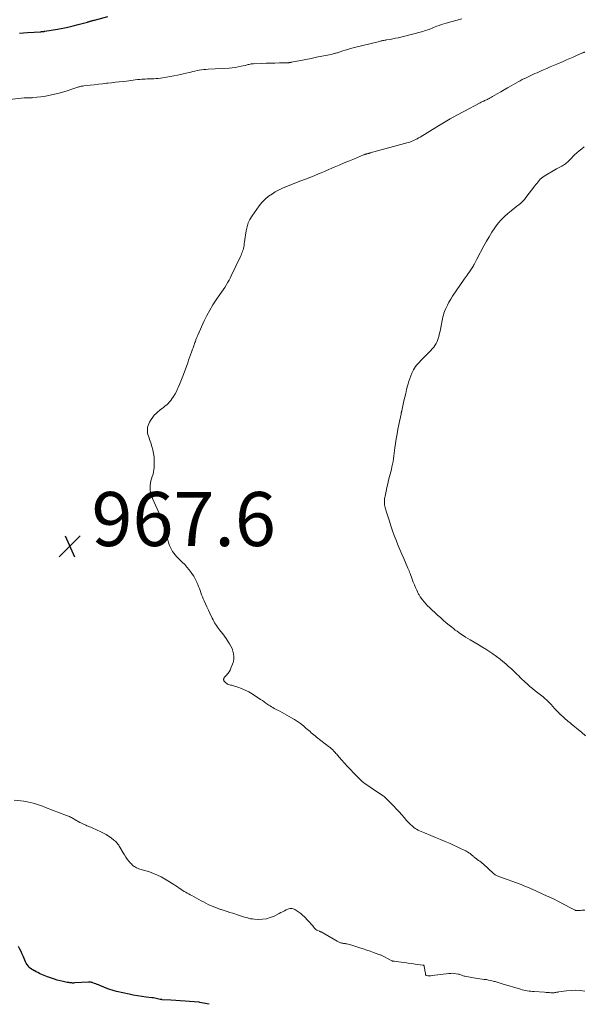
# Model space of a CAD drawing. Units: feet. Extents: x 1980000 to 1985019, y 506840 to 510000.
# Drawn here: x 1981516 to 1981725, y 507290 to 507655 of the extents above; entities that cross this region are included whole.
import ezdxf

# ---------------------------------------------------------------- set-up
doc = ezdxf.new("R2010")
doc.units = ezdxf.units.FT
doc.header["$LTSCALE"] = 100
doc.header["$MEASUREMENT"] = 0
for name, color, linetype, lineweight in [('CONTOUR INDEX', 32, 'Continuous', 25), ('CONTOUR INTERMEDIATE', 40, 'Continuous', 15), ('SPOT ELEVATION', 7, 'Continuous', 15)]:
    doc.layers.add(name, color=color, linetype=linetype, lineweight=lineweight)
doc.styles.add('slant', font='romans.shx', dxfattribs={"oblique": 14.999978})

# ---------------------------------------------------------------- blocks, each defined once
blk = doc.blocks.new('SPOT')
at = {"layer": 'SPOT ELEVATION', "lineweight": 25}
for p, q in [((-3.95, -3.95), (3.86, 3.85)), ((-1.67, 3.81), (1.74, -3.97))]:
    blk.add_line(p, q, dxfattribs=at)

msp = doc.modelspace()

# ---------------------------------------------------------------- linework, layer by layer
at = {"layer": 'CONTOUR INDEX', "elevation": 960, "flags": 128}
for points in [[(1981516.46, 507649.73), (1981517.93, 507649.81), (1981519.41, 507649.9), (1981524.34, 507650.22), (1981524.42, 507650.23), (1981524.51, 507650.24), (1981524.6, 507650.24), (1981524.69, 507650.25), (1981524.78, 507650.25), (1981524.87, 507650.26), (1981524.95, 507650.27), (1981525.04, 507650.28), (1981525.18, 507650.29), (1981525.34, 507650.31), (1981525.5, 507650.33), (1981525.65, 507650.36), (1981525.81, 507650.38), (1981530.45, 507651.19), (1981532.38, 507651.55), (1981534.31, 507651.95), (1981536.22, 507652.39), (1981538.12, 507652.88), (1981541.52, 507653.78), (1981541.72, 507653.83), (1981541.92, 507653.89), (1981542.12, 507653.95), (1981542.31, 507654.01), (1981542.51, 507654.06), (1981542.71, 507654.12), (1981542.91, 507654.18), (1981543.11, 507654.24), (1981543.18, 507654.26), (1981543.42, 507654.33), (1981543.66, 507654.4), (1981543.9, 507654.46), (1981544.14, 507654.53), (1981549.06, 507655.78)], [(1981586.47, 507290.49), (1981585.82, 507290.64), (1981585.17, 507290.78), (1981582.99, 507291.21), (1981582.97, 507291.22), (1981582.94, 507291.22), (1981582.92, 507291.23), (1981582.9, 507291.23), (1981582.8, 507291.25), (1981582.78, 507291.25), (1981582.76, 507291.25), (1981582.74, 507291.25), (1981582.71, 507291.26), (1981579.31, 507291.52), (1981577.59, 507291.65), (1981575.86, 507291.78), (1981574.14, 507291.89), (1981572.41, 507292), (1981569.11, 507292.2), (1981569.02, 507292.21), (1981568.93, 507292.22), (1981568.84, 507292.23), (1981568.74, 507292.25), (1981568.65, 507292.27), (1981568.56, 507292.28), (1981568.47, 507292.3), (1981568.38, 507292.32), (1981567.48, 507292.53), (1981566.94, 507292.64), (1981566.4, 507292.75), (1981565.86, 507292.83), (1981565.31, 507292.91), (1981563.23, 507293.17), (1981561.64, 507293.39), (1981560.06, 507293.64), (1981558.48, 507293.93), (1981556.91, 507294.25), (1981552.22, 507295.26), (1981551.42, 507295.45), (1981550.62, 507295.68), (1981549.83, 507295.95), (1981549.05, 507296.25), (1981546.15, 507297.47), (1981545.65, 507297.67), (1981545.15, 507297.87), (1981544.64, 507298.07), (1981544.13, 507298.25), (1981543.5, 507298.48), (1981543.31, 507298.54), (1981543.11, 507298.59), (1981542.91, 507298.63), (1981542.71, 507298.65), (1981542.51, 507298.66), (1981542.31, 507298.66), (1981542.1, 507298.66), (1981541.9, 507298.66), (1981536.76, 507298.39), (1981536.41, 507298.37), (1981536.06, 507298.37), (1981535.71, 507298.39), (1981535.36, 507298.41), (1981535.01, 507298.45), (1981534.66, 507298.5), (1981534.32, 507298.56), (1981533.97, 507298.62), (1981532.51, 507298.93), (1981531.45, 507299.18), (1981530.38, 507299.45), (1981529.33, 507299.76), (1981528.29, 507300.1), (1981526.7, 507300.63), (1981526.1, 507300.86), (1981525.5, 507301.1), (1981524.91, 507301.36), (1981524.33, 507301.65), (1981523.75, 507301.94), (1981523.18, 507302.24), (1981522.6, 507302.53), (1981522.02, 507302.82), (1981521.87, 507302.9), (1981521.36, 507303.19), (1981520.87, 507303.51), (1981520.41, 507303.88), (1981519.98, 507304.28), (1981519.59, 507304.72), (1981519.24, 507305.19), (1981518.93, 507305.69), (1981518.67, 507306.21), (1981517.85, 507308.04), (1981517.42, 507309.01), (1981516.98, 507309.97), (1981516.53, 507310.94), (1981516.07, 507311.9)]]:
    msp.add_lwpolyline(points, dxfattribs=at)
at = {"layer": 'CONTOUR INTERMEDIATE', "flags": 128}
for points, elevation in [([(1981511.73, 507624.96), (1981518.12, 507625.71), (1981518.42, 507625.74), (1981518.71, 507625.76), (1981519.01, 507625.78), (1981519.3, 507625.78), (1981519.43, 507625.78), (1981519.66, 507625.79), (1981519.89, 507625.79), (1981520.12, 507625.79), (1981520.36, 507625.78), (1981520.59, 507625.79), (1981520.82, 507625.79), (1981521.05, 507625.81), (1981521.28, 507625.83), (1981524.27, 507626.17), (1981525.99, 507626.4), (1981527.69, 507626.7), (1981529.38, 507627.08), (1981531.06, 507627.53), (1981534, 507628.38), (1981534.71, 507628.6), (1981535.42, 507628.82), (1981536.13, 507629.06), (1981536.83, 507629.31), (1981537.61, 507629.59), (1981537.92, 507629.7), (1981538.24, 507629.79), (1981538.56, 507629.88), (1981538.89, 507629.95), (1981539.22, 507630.01), (1981539.55, 507630.06), (1981539.88, 507630.11), (1981540.21, 507630.15), (1981542.56, 507630.43), (1981544.07, 507630.6), (1981545.58, 507630.78), (1981547.09, 507630.95), (1981548.59, 507631.12), (1981549.01, 507631.17), (1981550.44, 507631.33), (1981551.87, 507631.49), (1981553.3, 507631.64), (1981554.73, 507631.8), (1981555.96, 507631.93), (1981556.78, 507632.02), (1981557.59, 507632.13), (1981558.4, 507632.24), (1981559.22, 507632.36), (1981560.03, 507632.48), (1981560.84, 507632.57), (1981561.66, 507632.64), (1981562.48, 507632.69), (1981562.85, 507632.71), (1981563.66, 507632.74), (1981564.48, 507632.78), (1981565.29, 507632.81), (1981566.11, 507632.84), (1981566.92, 507632.88), (1981567.73, 507632.95), (1981568.54, 507633.05), (1981569.35, 507633.17), (1981574.8, 507634.14), (1981575.89, 507634.35), (1981576.97, 507634.58), (1981578.05, 507634.85), (1981579.13, 507635.13), (1981579.7, 507635.29), (1981580.49, 507635.5), (1981581.28, 507635.68), (1981582.08, 507635.84), (1981582.88, 507635.98), (1981583.69, 507636.09), (1981584.5, 507636.19), (1981585.31, 507636.26), (1981586.12, 507636.32), (1981593.9, 507636.76), (1981595.03, 507636.85), (1981596.15, 507636.98), (1981597.27, 507637.18), (1981598.37, 507637.41), (1981599.82, 507637.76), (1981600.2, 507637.85), (1981600.58, 507637.94), (1981600.96, 507638.03), (1981601.34, 507638.12), (1981601.73, 507638.21), (1981602.11, 507638.27), (1981602.5, 507638.31), (1981602.89, 507638.34), (1981605.89, 507638.46), (1981607.54, 507638.53), (1981609.19, 507638.58), (1981610.84, 507638.63), (1981612.49, 507638.67), (1981615.43, 507638.73), (1981615.61, 507638.74), (1981615.78, 507638.75), (1981615.96, 507638.76), (1981616.14, 507638.78), (1981616.32, 507638.8), (1981616.49, 507638.82), (1981616.67, 507638.85), (1981616.84, 507638.89), (1981620.37, 507639.59), (1981622.3, 507639.97), (1981624.24, 507640.36), (1981626.18, 507640.75), (1981628.12, 507641.13), (1981631.63, 507641.83), (1981632.02, 507641.92), (1981632.42, 507642.01), (1981632.82, 507642.12), (1981633.21, 507642.23), (1981633.34, 507642.27), (1981633.66, 507642.36), (1981633.99, 507642.46), (1981634.31, 507642.57), (1981634.64, 507642.67), (1981635.89, 507643.09), (1981636.85, 507643.4), (1981637.81, 507643.69), (1981638.78, 507643.96), (1981639.75, 507644.22), (1981649.44, 507646.64), (1981649.78, 507646.71), (1981650.11, 507646.79), (1981650.44, 507646.86), (1981650.78, 507646.92), (1981651.11, 507646.98), (1981651.45, 507647.04), (1981651.78, 507647.1), (1981652.12, 507647.16), (1981653.44, 507647.39), (1981654.43, 507647.58), (1981655.42, 507647.78), (1981656.41, 507648), (1981657.39, 507648.24), (1981665.48, 507650.32), (1981666.07, 507650.49), (1981666.65, 507650.66), (1981667.23, 507650.86), (1981667.8, 507651.08), (1981668.37, 507651.3), (1981668.94, 507651.52), (1981669.51, 507651.75), (1981670.08, 507651.98), (1981670.67, 507652.21), (1981671.54, 507652.55), (1981672.41, 507652.86), (1981673.29, 507653.15), (1981674.18, 507653.41), (1981679.87, 507655.01)], 964), ([(1981725.36, 507325.31), (1981724.86, 507325.29), (1981724.35, 507325.26), (1981723.85, 507325.24), (1981723.35, 507325.23), (1981722.5, 507325.2), (1981722.42, 507325.2), (1981722.34, 507325.2), (1981722.26, 507325.2), (1981722.19, 507325.21), (1981722.08, 507325.22), (1981722.05, 507325.22), (1981722.03, 507325.23), (1981722, 507325.23), (1981721.98, 507325.24), (1981721.89, 507325.27), (1981721.87, 507325.28), (1981721.84, 507325.29), (1981721.82, 507325.3), (1981721.8, 507325.31), (1981721.35, 507325.57), (1981721.1, 507325.71), (1981720.85, 507325.85), (1981720.6, 507325.98), (1981720.35, 507326.11), (1981715.39, 507328.66), (1981714.03, 507329.35), (1981712.65, 507330.02), (1981711.27, 507330.66), (1981709.87, 507331.29), (1981708.88, 507331.73), (1981707.98, 507332.13), (1981707.08, 507332.53), (1981706.17, 507332.94), (1981705.27, 507333.34), (1981705.06, 507333.43), (1981704.26, 507333.78), (1981703.45, 507334.12), (1981702.64, 507334.44), (1981701.83, 507334.75), (1981693.59, 507337.78), (1981693.31, 507337.89), (1981693.03, 507338.01), (1981692.75, 507338.13), (1981692.48, 507338.27), (1981692.22, 507338.42), (1981691.96, 507338.58), (1981691.72, 507338.77), (1981691.49, 507338.96), (1981687.91, 507342.29), (1981687.49, 507342.67), (1981687.05, 507343.04), (1981686.6, 507343.39), (1981686.14, 507343.72), (1981685.58, 507344.11), (1981685.4, 507344.24), (1981685.21, 507344.38), (1981685.03, 507344.52), (1981684.85, 507344.66), (1981684.67, 507344.8), (1981684.49, 507344.95), (1981684.32, 507345.1), (1981684.14, 507345.25), (1981683.43, 507345.86), (1981682.98, 507346.23), (1981682.51, 507346.57), (1981682.02, 507346.88), (1981681.51, 507347.16), (1981681.42, 507347.21), (1981680.85, 507347.49), (1981680.29, 507347.77), (1981679.71, 507348.04), (1981679.14, 507348.3), (1981675.57, 507349.91), (1981673.8, 507350.7), (1981672.03, 507351.47), (1981670.25, 507352.22), (1981668.47, 507352.96), (1981666.07, 507353.93), (1981665.48, 507354.18), (1981664.9, 507354.43), (1981664.32, 507354.68), (1981663.74, 507354.95), (1981663.18, 507355.24), (1981662.64, 507355.56), (1981662.14, 507355.93), (1981661.65, 507356.34), (1981661.53, 507356.45), (1981661.01, 507356.94), (1981660.5, 507357.45), (1981660.01, 507357.97), (1981659.53, 507358.5), (1981658.63, 507359.54), (1981657.71, 507360.59), (1981656.77, 507361.63), (1981655.82, 507362.66), (1981654.86, 507363.68), (1981652.73, 507365.91), (1981652.48, 507366.16), (1981652.23, 507366.41), (1981651.98, 507366.65), (1981651.73, 507366.89), (1981651.46, 507367.13), (1981651.19, 507367.35), (1981650.91, 507367.56), (1981650.63, 507367.76), (1981646.45, 507370.51), (1981645.88, 507370.9), (1981645.31, 507371.28), (1981644.75, 507371.68), (1981644.18, 507372.07), (1981643.63, 507372.49), (1981643.1, 507372.92), (1981642.59, 507373.38), (1981642.1, 507373.85), (1981639.83, 507376.16), (1981638.72, 507377.32), (1981637.62, 507378.48), (1981636.55, 507379.68), (1981635.49, 507380.88), (1981633.98, 507382.63), (1981633.68, 507382.97), (1981633.39, 507383.31), (1981633.09, 507383.64), (1981632.79, 507383.97), (1981632.53, 507384.26), (1981632.35, 507384.44), (1981632.18, 507384.62), (1981631.99, 507384.8), (1981631.81, 507384.97), (1981631.62, 507385.14), (1981631.42, 507385.3), (1981631.23, 507385.46), (1981631.03, 507385.62), (1981626.16, 507389.35), (1981625.68, 507389.73), (1981625.21, 507390.12), (1981624.74, 507390.52), (1981624.29, 507390.93), (1981623.83, 507391.34), (1981623.37, 507391.74), (1981622.91, 507392.15), (1981622.44, 507392.54), (1981621.35, 507393.47), (1981620.31, 507394.3), (1981619.24, 507395.08), (1981618.12, 507395.8), (1981616.97, 507396.47), (1981612.59, 507398.86), (1981612.08, 507399.14), (1981611.57, 507399.41), (1981611.06, 507399.68), (1981610.54, 507399.95), (1981610.03, 507400.23), (1981609.53, 507400.52), (1981609.05, 507400.83), (1981608.57, 507401.15), (1981608.19, 507401.42), (1981607.52, 507401.89), (1981606.86, 507402.35), (1981606.18, 507402.8), (1981605.51, 507403.25), (1981602.37, 507405.3), (1981601.13, 507406.04), (1981599.85, 507406.71), (1981598.52, 507407.26), (1981597.15, 507407.74), (1981595.09, 507408.36), (1981594.73, 507408.48), (1981594.37, 507408.59), (1981594.01, 507408.7), (1981593.66, 507408.82), (1981593.32, 507408.96), (1981593, 507409.14), (1981592.71, 507409.36), (1981592.44, 507409.61), (1981592.11, 507409.98), (1981592, 507410.15), (1981591.91, 507410.33), (1981591.88, 507410.52), (1981591.88, 507410.72), (1981591.92, 507410.93), (1981591.99, 507411.12), (1981592.09, 507411.3), (1981592.22, 507411.47), (1981592.95, 507412.27), (1981593.43, 507412.85), (1981593.86, 507413.46), (1981594.23, 507414.11), (1981594.56, 507414.79), (1981595.21, 507416.34), (1981595.51, 507417.27), (1981595.69, 507418.21), (1981595.69, 507419.17), (1981595.58, 507420.14), (1981595.32, 507421.1), (1981595, 507422.03), (1981594.58, 507422.92), (1981594.09, 507423.78), (1981593.4, 507424.85), (1981592.8, 507425.74), (1981592.18, 507426.62), (1981591.54, 507427.48), (1981590.87, 507428.32), (1981590.31, 507429.02), (1981589.92, 507429.52), (1981589.55, 507430.02), (1981589.2, 507430.54), (1981588.87, 507431.07), (1981588.55, 507431.61), (1981588.24, 507432.16), (1981587.95, 507432.71), (1981587.68, 507433.28), (1981586.77, 507435.19), (1981586.24, 507436.31), (1981585.72, 507437.44), (1981585.21, 507438.58), (1981584.7, 507439.71), (1981584.35, 507440.52), (1981584.04, 507441.26), (1981583.73, 507442), (1981583.44, 507442.75), (1981583.16, 507443.51), (1981582.89, 507444.27), (1981582.61, 507445.02), (1981582.31, 507445.77), (1981582.01, 507446.52), (1981581.98, 507446.59), (1981581.64, 507447.35), (1981581.26, 507448.1), (1981580.83, 507448.82), (1981580.37, 507449.52), (1981579.88, 507450.22), (1981579.12, 507451.24), (1981578.32, 507452.22), (1981577.47, 507453.16), (1981576.59, 507454.07), (1981575.05, 507455.55), (1981574.49, 507456.13), (1981573.95, 507456.73), (1981573.45, 507457.36), (1981572.98, 507458.02), (1981572.56, 507458.7), (1981572.18, 507459.41), (1981571.88, 507460.16), (1981571.62, 507460.92), (1981571.26, 507462.2), (1981570.85, 507463.62), (1981570.43, 507465.04), (1981570.01, 507466.45), (1981569.57, 507467.86), (1981569.43, 507468.34), (1981568.98, 507469.7), (1981568.49, 507471.05), (1981567.94, 507472.38), (1981567.36, 507473.7), (1981565.54, 507477.62), (1981565.15, 507478.65), (1981564.87, 507479.7), (1981564.74, 507480.78), (1981564.73, 507481.87), (1981564.75, 507482.36), (1981564.85, 507483.22), (1981564.99, 507484.07), (1981565.22, 507484.9), (1981565.5, 507485.72), (1981565.78, 507486.54), (1981565.99, 507487.37), (1981566.11, 507488.22), (1981566.17, 507489.09), (1981566.2, 507491.48), (1981566.14, 507492.84), (1981566, 507494.18), (1981565.73, 507495.51), (1981565.37, 507496.82), (1981564.92, 507498.19), (1981564.72, 507498.81), (1981564.51, 507499.42), (1981564.29, 507500.03), (1981564.07, 507500.65), (1981563.89, 507501.26), (1981563.75, 507501.89), (1981563.7, 507502.52), (1981563.69, 507503.16), (1981563.69, 507503.23), (1981563.78, 507503.89), (1981563.93, 507504.54), (1981564.17, 507505.15), (1981564.47, 507505.75), (1981565.11, 507506.8), (1981565.65, 507507.6), (1981566.24, 507508.36), (1981566.91, 507509.05), (1981567.63, 507509.69), (1981568.02, 507510), (1981568.59, 507510.46), (1981569.16, 507510.91), (1981569.73, 507511.35), (1981570.31, 507511.79), (1981570.87, 507512.26), (1981571.39, 507512.75), (1981571.87, 507513.28), (1981572.32, 507513.85), (1981572.73, 507514.42), (1981573.34, 507515.31), (1981573.9, 507516.22), (1981574.4, 507517.17), (1981574.86, 507518.14), (1981575.05, 507518.57), (1981575.56, 507519.77), (1981576.06, 507520.98), (1981576.54, 507522.21), (1981577, 507523.43), (1981578.58, 507527.71), (1981578.94, 507528.69), (1981579.29, 507529.68), (1981579.65, 507530.67), (1981580, 507531.66), (1981580.41, 507532.84), (1981580.55, 507533.24), (1981580.69, 507533.65), (1981580.84, 507534.05), (1981580.98, 507534.46), (1981581.12, 507534.86), (1981581.26, 507535.27), (1981581.41, 507535.67), (1981581.55, 507536.08), (1981581.58, 507536.19), (1981581.75, 507536.64), (1981581.92, 507537.09), (1981582.11, 507537.54), (1981582.3, 507537.99), (1981584.68, 507543.25), (1981585.66, 507545.27), (1981586.72, 507547.24), (1981587.88, 507549.16), (1981589.13, 507551.02), (1981590.51, 507552.97), (1981591.11, 507553.84), (1981591.69, 507554.72), (1981592.26, 507555.6), (1981592.81, 507556.5), (1981592.97, 507556.76), (1981593.42, 507557.54), (1981593.86, 507558.32), (1981594.28, 507559.12), (1981594.68, 507559.92), (1981598.07, 507567.03), (1981598.3, 507567.52), (1981598.52, 507568.02), (1981598.71, 507568.53), (1981598.9, 507569.04), (1981599.06, 507569.55), (1981599.21, 507570.07), (1981599.32, 507570.6), (1981599.42, 507571.14), (1981599.51, 507571.71), (1981599.63, 507572.54), (1981599.75, 507573.36), (1981599.87, 507574.19), (1981599.99, 507575.01), (1981600.21, 507576.6), (1981600.53, 507578.06), (1981600.97, 507579.47), (1981601.61, 507580.8), (1981602.38, 507582.08), (1981604.97, 507585.76), (1981606.03, 507587.08), (1981607.19, 507588.29), (1981608.49, 507589.35), (1981609.89, 507590.31), (1981610.97, 507590.95), (1981611.91, 507591.48), (1981612.87, 507591.98), (1981613.85, 507592.43), (1981614.84, 507592.84), (1981618.84, 507594.39), (1981620.47, 507595.02), (1981622.09, 507595.66), (1981623.71, 507596.31), (1981625.32, 507596.95), (1981627.24, 507597.73), (1981627.9, 507597.99), (1981628.55, 507598.26), (1981629.2, 507598.54), (1981629.85, 507598.82), (1981632.73, 507600.06), (1981634.61, 507600.86), (1981636.48, 507601.67), (1981638.36, 507602.46), (1981640.24, 507603.25), (1981643.56, 507604.64), (1981643.79, 507604.73), (1981644.01, 507604.81), (1981644.24, 507604.89), (1981644.47, 507604.96), (1981644.55, 507604.98), (1981644.74, 507605.03), (1981644.93, 507605.08), (1981645.13, 507605.13), (1981645.32, 507605.17), (1981645.51, 507605.22), (1981645.7, 507605.26), (1981645.9, 507605.31), (1981646.09, 507605.36), (1981660.08, 507609.23), (1981660.66, 507609.4), (1981661.23, 507609.6), (1981661.79, 507609.83), (1981662.34, 507610.07), (1981662.88, 507610.34), (1981663.42, 507610.62), (1981663.95, 507610.92), (1981664.47, 507611.23), (1981670.66, 507615.03), (1981673.12, 507616.51), (1981675.59, 507617.96), (1981678.1, 507619.36), (1981680.62, 507620.73), (1981686.71, 507623.95), (1981687.03, 507624.11), (1981687.36, 507624.28), (1981687.7, 507624.43), (1981688.03, 507624.58), (1981688.37, 507624.73), (1981688.7, 507624.88), (1981689.04, 507625.03), (1981689.37, 507625.19), (1981689.59, 507625.3), (1981690.02, 507625.52), (1981690.46, 507625.75), (1981690.88, 507625.99), (1981691.31, 507626.23), (1981693.01, 507627.24), (1981694.29, 507627.99), (1981695.57, 507628.73), (1981696.85, 507629.47), (1981698.14, 507630.2), (1981699.95, 507631.22), (1981700.72, 507631.65), (1981701.51, 507632.08), (1981702.29, 507632.49), (1981703.08, 507632.9), (1981703.19, 507632.95), (1981703.93, 507633.32), (1981704.68, 507633.68), (1981705.44, 507634.04), (1981706.19, 507634.38), (1981706.95, 507634.72), (1981707.72, 507635.05), (1981708.48, 507635.39), (1981709.25, 507635.72), (1981710.18, 507636.12), (1981711.41, 507636.65), (1981712.64, 507637.18), (1981713.87, 507637.72), (1981715.1, 507638.25), (1981717.39, 507639.25), (1981718.61, 507639.79), (1981719.84, 507640.32), (1981721.07, 507640.85), (1981722.3, 507641.39), (1981724.33, 507642.26), (1981724.54, 507642.35), (1981724.76, 507642.44), (1981724.98, 507642.53), (1981725.2, 507642.61), (1981725.43, 507642.69)], 968), ([(1981725.62, 507389.8), (1981725.13, 507390.25), (1981724.64, 507390.69), (1981724.13, 507391.12), (1981723.63, 507391.55), (1981720.34, 507394.28), (1981719.82, 507394.71), (1981719.3, 507395.14), (1981718.78, 507395.57), (1981718.26, 507396.01), (1981717.75, 507396.45), (1981717.24, 507396.9), (1981716.75, 507397.35), (1981716.25, 507397.81), (1981716.2, 507397.86), (1981715.69, 507398.36), (1981715.19, 507398.87), (1981714.7, 507399.38), (1981714.21, 507399.91), (1981712.92, 507401.35), (1981712.57, 507401.73), (1981712.22, 507402.1), (1981711.86, 507402.47), (1981711.49, 507402.83), (1981711.12, 507403.18), (1981710.74, 507403.52), (1981710.35, 507403.85), (1981709.95, 507404.18), (1981707.1, 507406.43), (1981706.11, 507407.24), (1981705.12, 507408.06), (1981704.16, 507408.91), (1981703.22, 507409.78), (1981701.88, 507411.03), (1981701.62, 507411.28), (1981701.35, 507411.54), (1981701.09, 507411.8), (1981700.83, 507412.06), (1981700.57, 507412.32), (1981700.31, 507412.58), (1981700.05, 507412.84), (1981699.78, 507413.09), (1981698.24, 507414.54), (1981697.22, 507415.47), (1981696.19, 507416.37), (1981695.14, 507417.25), (1981694.06, 507418.11), (1981692.73, 507419.15), (1981692.31, 507419.47), (1981691.88, 507419.78), (1981691.45, 507420.08), (1981691.01, 507420.36), (1981688.75, 507421.79), (1981687.33, 507422.68), (1981685.91, 507423.56), (1981684.48, 507424.43), (1981683.05, 507425.29), (1981681.32, 507426.33), (1981680.75, 507426.67), (1981680.19, 507427.03), (1981679.64, 507427.39), (1981679.09, 507427.77), (1981678.82, 507427.96), (1981678.15, 507428.44), (1981677.49, 507428.93), (1981676.83, 507429.44), (1981676.19, 507429.96), (1981675.26, 507430.72), (1981674.17, 507431.64), (1981673.08, 507432.57), (1981672.02, 507433.51), (1981670.96, 507434.47), (1981667.99, 507437.21), (1981667.3, 507437.89), (1981666.62, 507438.59), (1981665.99, 507439.33), (1981665.39, 507440.09), (1981664.56, 507441.19), (1981664.4, 507441.43), (1981664.24, 507441.67), (1981664.1, 507441.92), (1981663.97, 507442.18), (1981663.28, 507443.65), (1981662.82, 507444.65), (1981662.38, 507445.66), (1981661.97, 507446.68), (1981661.57, 507447.71), (1981660.79, 507449.79), (1981660.6, 507450.29), (1981660.4, 507450.79), (1981660.2, 507451.29), (1981659.99, 507451.78), (1981658.44, 507455.33), (1981657.71, 507457.03), (1981656.99, 507458.74), (1981656.29, 507460.46), (1981655.61, 507462.19), (1981654.96, 507463.92), (1981654.33, 507465.67), (1981653.74, 507467.42), (1981653.16, 507469.18), (1981652, 507472.87), (1981651.86, 507473.33), (1981651.72, 507473.8), (1981651.6, 507474.26), (1981651.48, 507474.73), (1981651.47, 507474.76), (1981651.38, 507475.21), (1981651.32, 507475.67), (1981651.3, 507476.13), (1981651.31, 507476.6), (1981651.35, 507477.06), (1981651.4, 507477.52), (1981651.48, 507477.98), (1981651.56, 507478.44), (1981651.95, 507480.26), (1981652.24, 507481.62), (1981652.55, 507482.98), (1981652.88, 507484.34), (1981653.21, 507485.69), (1981653.89, 507488.35), (1981654.11, 507489.33), (1981654.32, 507490.31), (1981654.49, 507491.3), (1981654.63, 507492.3), (1981654.76, 507493.29), (1981654.9, 507494.29), (1981655.04, 507495.28), (1981655.18, 507496.28), (1981655.42, 507497.87), (1981655.7, 507499.65), (1981656, 507501.43), (1981656.33, 507503.21), (1981656.68, 507504.98), (1981657.45, 507508.7), (1981657.49, 507508.87), (1981657.52, 507509.04), (1981657.55, 507509.2), (1981657.59, 507509.37), (1981657.62, 507509.53), (1981657.66, 507509.7), (1981657.69, 507509.86), (1981657.73, 507510.03), (1981658.53, 507513.66), (1981658.85, 507515.06), (1981659.17, 507516.46), (1981659.52, 507517.85), (1981659.88, 507519.24), (1981660.08, 507520), (1981660.36, 507521), (1981660.68, 507521.99), (1981661.05, 507522.96), (1981661.44, 507523.92), (1981661.68, 507524.47), (1981662.01, 507525.13), (1981662.38, 507525.77), (1981662.79, 507526.37), (1981663.25, 507526.95), (1981663.74, 507527.5), (1981664.24, 507528.05), (1981664.76, 507528.58), (1981665.28, 507529.11), (1981667.91, 507531.69), (1981668.48, 507532.28), (1981669.02, 507532.9), (1981669.52, 507533.54), (1981670, 507534.21), (1981670.41, 507534.91), (1981670.78, 507535.64), (1981671.08, 507536.39), (1981671.33, 507537.17), (1981671.37, 507537.32), (1981671.6, 507538.19), (1981671.81, 507539.07), (1981672, 507539.95), (1981672.17, 507540.83), (1981672.77, 507544.07), (1981672.92, 507544.75), (1981673.1, 507545.43), (1981673.33, 507546.1), (1981673.58, 507546.76), (1981674.04, 507547.87), (1981674.59, 507549.06), (1981675.18, 507550.22), (1981675.83, 507551.35), (1981676.54, 507552.45), (1981680.8, 507558.68), (1981681.16, 507559.2), (1981681.53, 507559.71), (1981681.9, 507560.22), (1981682.28, 507560.73), (1981682.51, 507561.03), (1981682.77, 507561.38), (1981683.03, 507561.74), (1981683.28, 507562.11), (1981683.53, 507562.47), (1981683.77, 507562.85), (1981683.99, 507563.23), (1981684.21, 507563.61), (1981684.41, 507564.01), (1981684.48, 507564.16), (1981684.72, 507564.64), (1981684.95, 507565.11), (1981685.2, 507565.58), (1981685.44, 507566.04), (1981688.09, 507571.01), (1981689.03, 507572.71), (1981690, 507574.38), (1981691.03, 507576.03), (1981692.1, 507577.65), (1981692.38, 507578.06), (1981693.39, 507579.41), (1981694.48, 507580.69), (1981695.67, 507581.87), (1981696.93, 507582.99), (1981698.13, 507583.96), (1981698.85, 507584.54), (1981699.57, 507585.11), (1981700.3, 507585.68), (1981701.03, 507586.24), (1981701.74, 507586.83), (1981702.42, 507587.45), (1981703.04, 507588.13), (1981703.63, 507588.84), (1981706.95, 507593.2), (1981707.34, 507593.69), (1981707.72, 507594.19), (1981708.12, 507594.68), (1981708.52, 507595.16), (1981708.94, 507595.62), (1981709.39, 507596.05), (1981709.89, 507596.42), (1981710.4, 507596.77), (1981714.9, 507599.45), (1981715.39, 507599.73), (1981715.89, 507600.01), (1981716.39, 507600.27), (1981716.89, 507600.53), (1981717.04, 507600.6), (1981717.47, 507600.83), (1981717.88, 507601.08), (1981718.26, 507601.36), (1981718.63, 507601.67), (1981718.99, 507602), (1981719.34, 507602.33), (1981719.69, 507602.66), (1981720.03, 507603), (1981721.64, 507604.62), (1981722.48, 507605.42), (1981723.36, 507606.2), (1981724.27, 507606.92), (1981725.21, 507607.61)], 972), ([(1981725.41, 507295.35), (1981723.72, 507295.57), (1981722.03, 507295.68), (1981720.33, 507295.63), (1981718.63, 507295.48), (1981715.85, 507295.09), (1981715.54, 507295.04), (1981715.24, 507294.99), (1981714.94, 507294.93), (1981714.64, 507294.87), (1981714.34, 507294.81), (1981714.03, 507294.78), (1981713.73, 507294.76), (1981713.42, 507294.76), (1981712.87, 507294.79), (1981712.29, 507294.82), (1981711.7, 507294.85), (1981711.12, 507294.89), (1981710.54, 507294.93), (1981706.72, 507295.21), (1981706.07, 507295.27), (1981705.43, 507295.33), (1981704.78, 507295.4), (1981704.14, 507295.48), (1981703.5, 507295.59), (1981702.86, 507295.71), (1981702.23, 507295.86), (1981701.61, 507296.04), (1981694.83, 507298.1), (1981694.47, 507298.21), (1981694.11, 507298.32), (1981693.75, 507298.44), (1981693.39, 507298.56), (1981693.03, 507298.67), (1981692.67, 507298.78), (1981692.31, 507298.88), (1981691.94, 507298.97), (1981690.63, 507299.28), (1981689.84, 507299.46), (1981689.04, 507299.61), (1981688.23, 507299.73), (1981687.43, 507299.84), (1981686.62, 507299.93), (1981685.81, 507300.04), (1981685.01, 507300.17), (1981684.21, 507300.31), (1981681.07, 507300.88), (1981680.76, 507300.95), (1981680.45, 507301.04), (1981680.14, 507301.14), (1981679.84, 507301.26), (1981679.54, 507301.38), (1981679.24, 507301.49), (1981678.93, 507301.58), (1981678.61, 507301.65), (1981677.89, 507301.79), (1981677.21, 507301.89), (1981676.53, 507301.95), (1981675.85, 507301.94), (1981675.16, 507301.89), (1981674.12, 507301.77), (1981673.08, 507301.64), (1981672.04, 507301.51), (1981671, 507301.39), (1981669.96, 507301.26), (1981668.46, 507301.07), (1981668.17, 507301.04), (1981667.88, 507301.03), (1981667.6, 507301.04), (1981667.31, 507301.07), (1981666.84, 507301.12), (1981666.79, 507301.13), (1981666.74, 507301.15), (1981666.7, 507301.18), (1981666.65, 507301.21), (1981666.62, 507301.25), (1981666.59, 507301.29), (1981666.57, 507301.34), (1981666.55, 507301.39), (1981666.44, 507302.11), (1981666.37, 507302.52), (1981666.3, 507302.93), (1981666.23, 507303.34), (1981666.15, 507303.76), (1981666, 507304.58), (1981665.98, 507304.66), (1981665.95, 507304.74), (1981665.9, 507304.81), (1981665.84, 507304.87), (1981665.77, 507304.92), (1981665.7, 507304.96), (1981665.62, 507304.99), (1981665.54, 507305.01), (1981662.73, 507305.39), (1981661.42, 507305.56), (1981660.11, 507305.74), (1981658.8, 507305.92), (1981657.49, 507306.1), (1981655.07, 507306.44), (1981654.97, 507306.45), (1981654.87, 507306.46), (1981654.77, 507306.46), (1981654.67, 507306.47), (1981654.61, 507306.47), (1981654.54, 507306.48), (1981654.48, 507306.48), (1981654.41, 507306.49), (1981654.34, 507306.5), (1981654.28, 507306.51), (1981654.21, 507306.53), (1981654.15, 507306.56), (1981654.09, 507306.58), (1981651.38, 507308.01), (1981651.12, 507308.14), (1981650.87, 507308.27), (1981650.61, 507308.39), (1981650.35, 507308.51), (1981650.09, 507308.62), (1981649.83, 507308.73), (1981649.56, 507308.83), (1981649.29, 507308.93), (1981647.3, 507309.64), (1981646.03, 507310.09), (1981644.76, 507310.53), (1981643.49, 507310.96), (1981642.21, 507311.38), (1981639.21, 507312.37), (1981638.76, 507312.51), (1981638.32, 507312.63), (1981637.86, 507312.73), (1981637.41, 507312.82), (1981637.09, 507312.88), (1981636.79, 507312.93), (1981636.5, 507312.98), (1981636.2, 507313.03), (1981635.9, 507313.08), (1981635.82, 507313.09), (1981635.56, 507313.14), (1981635.31, 507313.2), (1981635.06, 507313.28), (1981634.81, 507313.36), (1981634.57, 507313.46), (1981634.33, 507313.57), (1981634.1, 507313.68), (1981633.87, 507313.81), (1981627.91, 507317.24), (1981627.84, 507317.27), (1981627.76, 507317.31), (1981627.69, 507317.34), (1981627.62, 507317.38), (1981627.54, 507317.4), (1981627.47, 507317.44), (1981627.39, 507317.47), (1981627.32, 507317.5), (1981626.7, 507317.76), (1981626.33, 507317.95), (1981625.99, 507318.17), (1981625.68, 507318.44), (1981625.4, 507318.74), (1981624.8, 507319.48), (1981624.24, 507320.16), (1981623.65, 507320.84), (1981623.05, 507321.5), (1981622.44, 507322.15), (1981622.4, 507322.19), (1981621.74, 507322.83), (1981621.06, 507323.45), (1981620.35, 507324.03), (1981619.62, 507324.59), (1981618.57, 507325.34), (1981618.24, 507325.55), (1981617.89, 507325.72), (1981617.53, 507325.85), (1981617.15, 507325.94), (1981616.76, 507325.97), (1981616.38, 507325.95), (1981616.01, 507325.86), (1981615.65, 507325.72), (1981615.03, 507325.41), (1981614.36, 507325.07), (1981613.69, 507324.74), (1981613.02, 507324.4), (1981612.35, 507324.07), (1981610.5, 507323.12), (1981609.12, 507322.56), (1981607.72, 507322.14), (1981606.26, 507321.95), (1981604.77, 507321.91), (1981603.28, 507321.99), (1981602.52, 507322.06), (1981601.76, 507322.16), (1981601.02, 507322.33), (1981600.28, 507322.54), (1981599.55, 507322.78), (1981598.81, 507323.01), (1981598.08, 507323.25), (1981597.35, 507323.48), (1981595.25, 507324.15), (1981594.18, 507324.49), (1981593.12, 507324.83), (1981592.05, 507325.17), (1981590.98, 507325.51), (1981590.72, 507325.59), (1981589.79, 507325.9), (1981588.87, 507326.24), (1981587.96, 507326.62), (1981587.07, 507327.02), (1981586.18, 507327.45), (1981585.3, 507327.88), (1981584.43, 507328.34), (1981583.56, 507328.8), (1981580.11, 507330.7), (1981579.55, 507331.01), (1981578.98, 507331.32), (1981578.42, 507331.63), (1981577.86, 507331.95), (1981577.3, 507332.27), (1981576.75, 507332.61), (1981576.21, 507332.96), (1981575.68, 507333.32), (1981575.45, 507333.49), (1981574.81, 507333.93), (1981574.16, 507334.37), (1981573.5, 507334.8), (1981572.84, 507335.21), (1981570.21, 507336.82), (1981568.82, 507337.6), (1981567.4, 507338.31), (1981565.93, 507338.92), (1981564.43, 507339.45), (1981562.25, 507340.12), (1981561.81, 507340.26), (1981561.37, 507340.39), (1981560.94, 507340.52), (1981560.5, 507340.65), (1981560.07, 507340.8), (1981559.65, 507340.98), (1981559.25, 507341.2), (1981558.87, 507341.44), (1981558.84, 507341.46), (1981558.46, 507341.75), (1981558.1, 507342.05), (1981557.77, 507342.39), (1981557.45, 507342.74), (1981556.84, 507343.46), (1981556.26, 507344.21), (1981555.69, 507344.97), (1981555.17, 507345.76), (1981554.68, 507346.57), (1981553.53, 507348.58), (1981553.3, 507348.95), (1981553.07, 507349.32), (1981552.82, 507349.68), (1981552.57, 507350.04), (1981552.29, 507350.38), (1981552, 507350.7), (1981551.68, 507350.99), (1981551.34, 507351.26), (1981550.25, 507352.05), (1981549.34, 507352.68), (1981548.4, 507353.27), (1981547.44, 507353.8), (1981546.44, 507354.3), (1981543.24, 507355.77), (1981542.77, 507355.98), (1981542.3, 507356.18), (1981541.82, 507356.38), (1981541.34, 507356.56), (1981540.94, 507356.72), (1981540.66, 507356.83), (1981540.38, 507356.94), (1981540.1, 507357.06), (1981539.83, 507357.19), (1981539.56, 507357.32), (1981539.29, 507357.46), (1981539.03, 507357.6), (1981538.76, 507357.75), (1981536.62, 507359), (1981536.28, 507359.19), (1981535.95, 507359.38), (1981535.6, 507359.56), (1981535.26, 507359.74), (1981534.91, 507359.9), (1981534.56, 507360.06), (1981534.2, 507360.21), (1981533.84, 507360.36), (1981526.05, 507363.33), (1981524.93, 507363.75), (1981523.8, 507364.13), (1981522.66, 507364.49), (1981521.51, 507364.83), (1981520.36, 507365.12), (1981519.19, 507365.38), (1981518.02, 507365.58), (1981516.84, 507365.75), (1981514.47, 507366.04)], 964)]:
    msp.add_lwpolyline(points, dxfattribs=dict(at, elevation=elevation))

# ---------------------------------------------------------------- block references
at = {"layer": 'SPOT ELEVATION'}
msp.add_blockref('SPOT', (1981535.02, 507459.97, 967.58), dxfattribs=at)

# ---------------------------------------------------------------- texts
at = {"layer": 'SPOT ELEVATION', "style": 'slant', "oblique": 15}
msp.add_text('967.6', height=20, dxfattribs=at).set_placement((1981543.02, 507459.97, 967.58))

doc.saveas('drawing.dxf')
